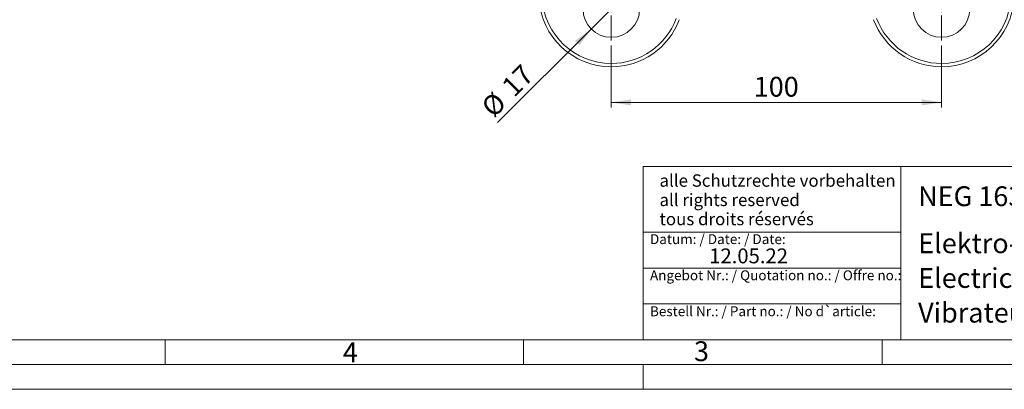
# Model space of a CAD drawing. Units: millimetres. Extents: x 0 to 594, y 0 to 420.
# Drawn here: x 270 to 469, y 0 to 75 of the extents above; entities that cross this region are included whole.
import ezdxf

# ---------------------------------------------------------------- set-up
doc = ezdxf.new("R2010")
doc.units = ezdxf.units.MM
doc.linetypes.add('SLD-Durchgehend', pattern=[0])
doc.styles.add('SLDTEXTSTYLE0', font='ARIAL.TTF', dxfattribs={"width": 0.948})
doc.styles.add('SLDTEXTSTYLE3', font='ARIALBD.TTF', dxfattribs={"width": 0.948})
doc.dimstyles.new('SLDDIMSTYLE0', dxfattribs={"dimtxt": 4, "dimasz": 4, "dimexe": 0, "dimexo": 0.0625, "dimgap": 1, "dimtad": 1, "dimdec": 3, "dimlfac": 1.5, "dimrnd": 1e-09, "dimzin": 12, "dimdsep": 46, "dimtxsty": 'SLDTEXTSTYLE0', "dimsah": 1, "dimcen": 0.09, "dimadec": 0, "dimazin": 3, "dimtfac": 1, "dimtdec": 3, "dimtofl": 0, "dimtmove": 0, "dimatfit": 3, "dimfxl": 1, "dimfrac": 2, "dimtolj": 1, "dimtzin": 12, "dimarcsym": 0})
doc.dimstyles.new('SLDDIMSTYLE3', dxfattribs={"dimtxt": 4, "dimasz": 4, "dimexe": 0, "dimexo": 0.0625, "dimgap": 1, "dimtad": 1, "dimdec": 0, "dimlfac": 1.5, "dimrnd": 1e-09, "dimzin": 12, "dimdsep": 46, "dimtxsty": 'SLDTEXTSTYLE0', "dimblk1": 'NONE', "dimsah": 1, "dimcen": 0, "dimadec": 0, "dimazin": 3, "dimtfac": 1, "dimtdec": 3, "dimtmove": 0, "dimatfit": 3, "dimldrblk": 'NONE', "dimfxl": 1, "dimfrac": 2, "dimtolj": 1, "dimtzin": 12, "dimarcsym": 0})

# ---------------------------------------------------------------- blocks, each defined once
blk = doc.blocks.new('_D_10')
at = {"color": 7, "linetype": 'SLD-Durchgehend', "lineweight": 0}
for q in [(393.6, 80.83), (366.61, 53.84)]:
    blk.add_line((385.53, 72.76), q, dxfattribs=at)
blk.add_solid([(385.53, 72.76), (382.26, 70.36), (383.13, 69.49)], dxfattribs=at)
at = {"color": 7, "linetype": 'SLD-Durchgehend', "lineweight": 0, "char_height": 4, "attachment_point": 1, "rotation": 45, "style": 'SLDTEXTSTYLE0'}
for s, insert in [('17', (367.1, 61.6)), ('%%c', (362.98, 57.47))]:
    blk.add_mtext(s, dxfattribs=dict(at, insert=insert))
blk = doc.blocks.new('_NONE')
blk = doc.blocks.new('_D_13')
at = {"color": 7, "linetype": 'SLD-Durchgehend', "lineweight": 0}
for p, q in [((389.56, 69.42), (389.56, 56.93)), ((456.23, 69.42), (456.23, 56.93)), ((389.56, 57.93), (456.23, 57.93))]:
    blk.add_line(p, q, dxfattribs=at)
for points in [[(389.56, 57.93), (393.56, 57.32), (393.56, 58.55)], [(456.23, 57.93), (452.23, 58.55), (452.23, 57.32)]]:
    blk.add_solid(points, dxfattribs=at)
at = {"color": 7, "linetype": 'SLD-Durchgehend', "lineweight": 0, "insert": (418.31, 63.09), "char_height": 4, "attachment_point": 1, "style": 'SLDTEXTSTYLE0'}
blk.add_mtext('100', dxfattribs=at)
blk = doc.blocks.new('SW_CENTERMARKSYMBOL_3')
at = {"color": 0, "linetype": 'SLD-Durchgehend', "lineweight": 0}
for p, q in [((0, 1.33), (0, 6.37)), ((-1.33, 0), (-6.37, 0)), ((0, 0), (-0.67, 0)), ((0, 0), (0, 0.67)), ((0, 0), (0, -0.67)), ((0, 0), (0.67, 0)), ((1.33, 0), (6.37, 0)), ((0, -1.33), (0, -6.37))]:
    blk.add_line(p, q, dxfattribs=at)
blk = doc.blocks.new('SW_CENTERMARKSYMBOL_4')
at = {"color": 0, "linetype": 'SLD-Durchgehend', "lineweight": 0}
for p, q in [((0, 1.33), (0, 6.37)), ((-1.33, 0), (-6.37, 0)), ((0, 0), (-0.67, 0)), ((0, 0), (0, 0.67)), ((0, 0), (0, -0.67)), ((0, 0), (0.67, 0)), ((1.33, 0), (6.37, 0)), ((0, -1.33), (0, -6.37))]:
    blk.add_line(p, q, dxfattribs=at)

msp = doc.modelspace()

# ---------------------------------------------------------------- linework, layer by layer
at = {"color": 8, "linetype": 'SLD-Durchgehend', "lineweight": 0}
for p, q in [((389.56085, 65.12574), (389.56085, 65.78659)), ((456.22751, 65.12574), (456.22751, 65.78659))]:
    msp.add_line(p, q, dxfattribs=at)
at = {"color": 7, "linetype": 'SLD-Durchgehend', "lineweight": 0}
for p, q in [((395.99067, 44.98925), (395.99067, 9.98925)), ((395.99067, 44.98925), (583.99067, 44.98925)), ((447.99067, 44.98925), (447.99067, 9.98925)), ((395.99067, 31.73925), (447.99067, 31.73925)), ((395.99067, 24.48925), (447.99067, 24.48925)), ((395.99067, 17.23925), (447.99067, 17.23925)), ((9.99067, 9.98925), (583.99067, 9.98925)), ((299.49067, 9.98925), (299.49067, 4.98925)), ((371.86567, 9.98925), (371.86567, 4.98925)), ((395.99067, 9.98925), (583.99067, 9.98925)), ((395.99067, 9.98925), (583.99067, 9.98925)), ((395.99067, 9.98925), (583.99067, 9.98925)), ((444.24067, 9.98925), (444.24067, 5)), ((4.99067, 5), (588.99067, 5)), ((396, 5), (396, 0)), ((0, 0), (594, 0))]:
    msp.add_line(p, q, dxfattribs=at)
at = {"color": 7, "linetype": 'SLD-Durchgehend', "lineweight": 15}
for centre in [(389.56085, 76.79197), (456.22751, 76.79197)]:
    msp.add_circle(centre, 5.70715, dxfattribs=at)
for centre, start, end in [((389.56085, 79.79241), 183.6117499, 270), ((456.22751, 79.79241), 270, 356.3882501), ((389.56085, 79.79241), 270, 339.3993755), ((456.22751, 79.79241), 200.6006245, 270)]:
    msp.add_arc(centre, 14.66667, start, end, dxfattribs=at)
at = {"color": 8, "linetype": 'SLD-Durchgehend', "lineweight": 0}
for centre, start, end in [((389.56085, 79.78659), 183.6117499, 270), ((456.22751, 79.78659), 270, 356.3882501), ((389.56085, 79.78659), 270, 339.3993755), ((456.22751, 79.78659), 200.6006245, 270)]:
    msp.add_arc(centre, 14, start, end, dxfattribs=at)

# ---------------------------------------------------------------- block references
at = {"color": 7, "linetype": 'SLD-Durchgehend', "lineweight": 0}
for name, p in [('SW_CENTERMARKSYMBOL_3', (389.56085, 76.79197)), ('SW_CENTERMARKSYMBOL_4', (456.22751, 76.79197))]:
    msp.add_blockref(name, p, dxfattribs=at)

# ---------------------------------------------------------------- texts
at = {"color": 7, "linetype": 'Continuous', "lineweight": 0, "attachment_point": 1}
for s, insert, char_height, style in [('alle Schutzrechte vorbehalten', (399.28641, 43.40179), 2.5, 'SLDTEXTSTYLE0'), ('NEG 16310 - 50-60Hz', (451.49487, 40.98865), 4, 'SLDTEXTSTYLE3'), ('all rights reserved', (399.28641, 39.49255), 2.5, 'SLDTEXTSTYLE0'), ('tous droits réservés', (399.28641, 35.63106), 2.5, 'SLDTEXTSTYLE0'), ('Elektro-Außenvibrator', (451.49487, 31.48504), 4, 'SLDTEXTSTYLE0'), ('Datum: / Date: / Date:', (397.36796, 31.32312), 2, 'SLDTEXTSTYLE0'), ('12.05.22', (409.32404, 28.44389), 3, 'SLDTEXTSTYLE0'), ('Angebot Nr.: / Quotation no.: / Offre no.:', (397.36796, 24.02085), 2, 'SLDTEXTSTYLE0'), ('Electric external vibrator', (451.49487, 24.47717), 4, 'SLDTEXTSTYLE0'), ('Vibrateur électrique externe ', (451.49487, 17.47419), 4, 'SLDTEXTSTYLE0'), ('Bestell Nr.: / Part no.: / No d`article:', (397.36796, 16.75531), 2, 'SLDTEXTSTYLE0'), ('4', (335.36567, 9.47885), 4, 'SLDTEXTSTYLE0'), ('3', (406.25174, 9.68921), 4, 'SLDTEXTSTYLE0')]:
    msp.add_mtext(s, dxfattribs=dict(at, insert=insert, char_height=char_height, style=style))

# ---------------------------------------------------------------- dimensions: what is measured, and where the dimension line sits
at = {"color": 7, "linetype": 'SLD-Durchgehend', "lineweight": 0}
dim = msp.add_diameter_dim_2p(p1=(393.59641, 80.82754), p2=(385.52528, 72.75641), dimstyle='SLDDIMSTYLE3', dxfattribs=at)
dim.commit()
dim.dimension.update_dxf_attribs({"geometry": '_D_10', "text_midpoint": (370.70171, 57.93283), "dimtype": 163})
dim = msp.add_linear_dim(base=(456.22751, 57.93282), p1=(389.56085, 70.41815), p2=(456.22751, 70.41815), dimstyle='SLDDIMSTYLE0', dxfattribs=at)
dim.commit()
dim.dimension.update_dxf_attribs({"geometry": '_D_13', "text_midpoint": (422.89418, 57.93282), "dimtype": 160})

doc.saveas('drawing.dxf')
